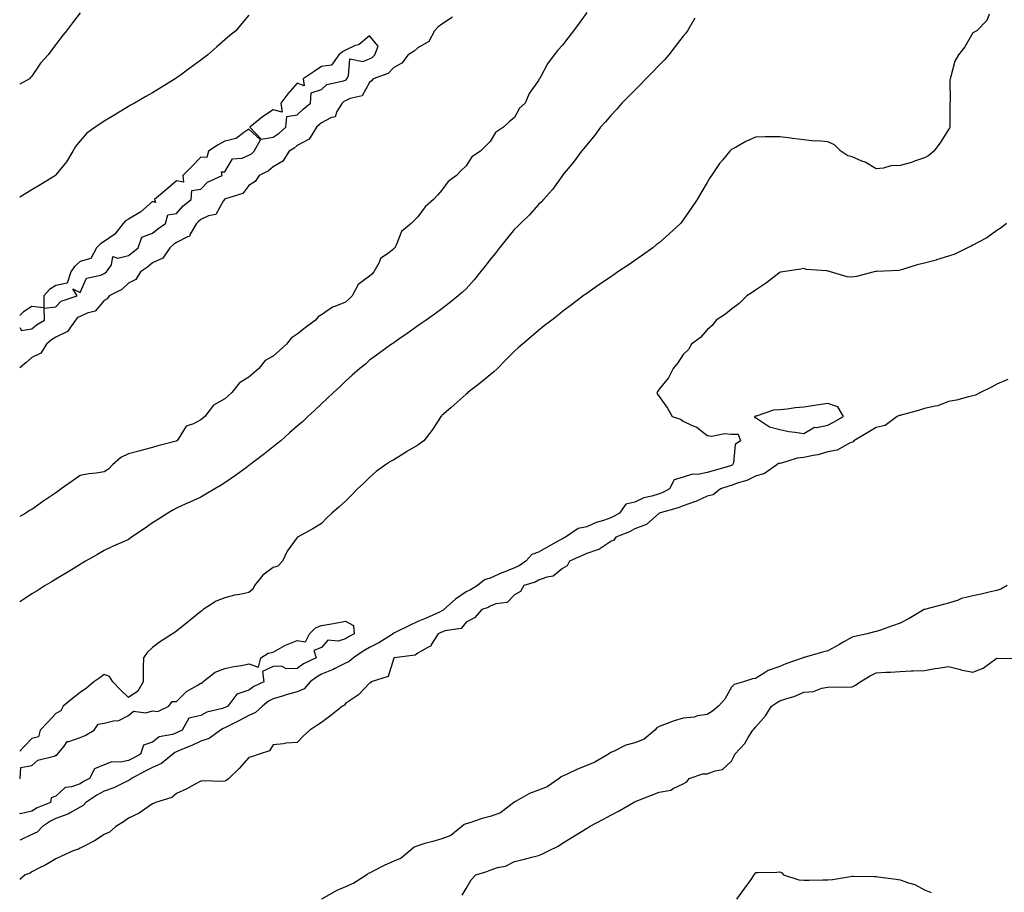
# Model space of a CAD drawing. Units: inches. Extents: x 878723 to 881363, y 7292618 to 7295258.
# Drawn here: x 878723 to 879131, y 7294595 to 7294956 of the extents above; entities that cross this region are included whole.
import ezdxf

# ---------------------------------------------------------------- set-up
doc = ezdxf.new("R2010")
doc.units = ezdxf.units.IN
doc.header["$MEASUREMENT"] = 0
doc.layers.add('Contour_87877292', color=7, linetype='Continuous', true_color=0x41d4ae)

msp = doc.modelspace()

# ---------------------------------------------------------------- linework, layer by layer
at = {"layer": 'Contour_87877292'}
for points in [[(878958.05, 7294959.49, 3345), (878954.89, 7294955.08, 3345), (878952.54, 7294951.92, 3345), (878950.63, 7294949.34, 3345), (878948.05, 7294945.88, 3345), (878946.09, 7294943.88, 3345), (878944.5, 7294941.92, 3345), (878941.76, 7294938.21, 3345), (878939.07, 7294932.94, 3345), (878938.49, 7294931.92, 3345), (878938.26, 7294931.71, 3345), (878938.05, 7294931.29, 3345), (878934.16, 7294925.82, 3345), (878932.5, 7294921.92, 3345), (878930.23, 7294919.73, 3345), (878928.05, 7294915.87, 3345), (878925.88, 7294914.09, 3345), (878923.49, 7294911.92, 3345), (878920.19, 7294909.77, 3345), (878918.05, 7294906.01, 3345), (878916.01, 7294903.95, 3345), (878914, 7294901.92, 3345), (878910.36, 7294899.61, 3345), (878908.05, 7294895.9, 3345), (878906.07, 7294893.89, 3345), (878904.12, 7294891.92, 3345), (878900.56, 7294889.41, 3345), (878898.05, 7294885.8, 3345), (878896.21, 7294883.77, 3345), (878894.58, 7294881.92, 3345), (878891.04, 7294878.93, 3345), (878888.05, 7294874.71, 3345), (878886.61, 7294873.36, 3345), (878885.27, 7294871.92, 3345), (878881.34, 7294868.63, 3345), (878879.06, 7294862.93, 3345), (878878.49, 7294861.92, 3345), (878878.27, 7294861.71, 3345), (878878.05, 7294861.51, 3345), (878875.97, 7294859.84, 3345), (878872.51, 7294857.46, 3345), (878871.95, 7294855.82, 3345), (878869.81, 7294851.92, 3345), (878868.94, 7294851.03, 3345), (878868.05, 7294850.19, 3345), (878863.33, 7294846.64, 3345), (878860.77, 7294841.92, 3345), (878859.41, 7294840.56, 3345), (878858.05, 7294839.41, 3345), (878853.68, 7294837.55, 3345), (878852.71, 7294837.26, 3345), (878848.05, 7294834.13, 3345), (878846.7, 7294833.27, 3345), (878845.65, 7294831.92, 3345), (878841.28, 7294828.7, 3345), (878838.05, 7294826.05, 3345), (878835.49, 7294824.49, 3345), (878833.61, 7294821.92, 3345), (878830.66, 7294819.31, 3345), (878828.05, 7294817.03, 3345), (878824.79, 7294815.18, 3345), (878822.12, 7294811.92, 3345), (878819.99, 7294809.99, 3345), (878818.05, 7294808.23, 3345), (878814.06, 7294805.91, 3345), (878810.95, 7294801.92, 3345), (878809.42, 7294800.55, 3345), (878808.05, 7294799.33, 3345), (878803.31, 7294796.66, 3345), (878799.71, 7294791.92, 3345), (878798.81, 7294791.16, 3345), (878798.05, 7294790.51, 3345), (878795.01, 7294788.87, 3345), (878792, 7294787.96, 3345), (878788.7, 7294782.56, 3345), (878788.2, 7294781.92, 3345), (878788.11, 7294781.86, 3345), (878788.05, 7294781.82, 3345), (878787.92, 7294781.78, 3345), (878780.21, 7294779.76, 3345), (878778.05, 7294779.13, 3345), (878774.28, 7294778.15, 3345), (878772.33, 7294777.63, 3345), (878768.05, 7294776.53, 3345), (878764.94, 7294775.03, 3345), (878761.51, 7294771.92, 3345), (878759.82, 7294770.15, 3345), (878758.05, 7294769.07, 3345), (878754.65, 7294768.52, 3345), (878751.72, 7294768.25, 3345), (878748.05, 7294767.55, 3345), (878744.76, 7294765.21, 3345), (878740.21, 7294761.92, 3345), (878738.95, 7294761.02, 3345), (878738.05, 7294760.38, 3345), (878733.43, 7294757.3, 3345), (878732.97, 7294757, 3345), (878728.05, 7294753.36, 3345), (878727.06, 7294752.92, 3345), (878725.61, 7294751.92, 3345), (878723, 7294750.46, 3345)], [(878748.05, 7294959.29, 3348), (878744.85, 7294955.12, 3348), (878742.41, 7294951.92, 3348), (878740.53, 7294949.44, 3348), (878738.05, 7294946.21, 3348), (878736.15, 7294943.82, 3348), (878734.77, 7294941.92, 3348), (878731.56, 7294938.4, 3348), (878728.05, 7294933.12, 3348), (878727.48, 7294932.5, 3348), (878727.03, 7294931.92, 3348), (878723, 7294929.79, 3348)], [(879124.92, 7294958.79, 3343), (879123.89, 7294956.08, 3343), (879119.8, 7294951.92, 3343), (879118.7, 7294951.27, 3343), (879118.05, 7294950.99, 3343), (879114.8, 7294945.17, 3343), (879112.13, 7294941.92, 3343), (879110.68, 7294939.29, 3343), (879109.03, 7294932.9, 3343), (879108.66, 7294931.92, 3343), (879108.58, 7294931.39, 3343), (879108.65, 7294922.53, 3343), (879108.58, 7294921.92, 3343), (879108.57, 7294921.4, 3343), (879108.57, 7294912.44, 3343), (879108.55, 7294911.92, 3343), (879108.43, 7294911.54, 3343), (879108.05, 7294910.89, 3343), (879104.54, 7294905.43, 3343), (879101.89, 7294901.92, 3343), (879099.83, 7294900.14, 3343), (879098.05, 7294899.23, 3343), (879093.97, 7294897.84, 3343), (879092.68, 7294897.29, 3343), (879088.05, 7294896.05, 3343), (879084.09, 7294895.88, 3343), (879081.04, 7294894.91, 3343), (879078.05, 7294894.68, 3343), (879073.49, 7294897.36, 3343), (879072.15, 7294897.82, 3343), (879068.05, 7294899.59, 3343), (879066.23, 7294900.09, 3343), (879063.39, 7294901.92, 3343), (879060.78, 7294904.65, 3343), (879058.05, 7294905.79, 3343), (879053.78, 7294906.19, 3343), (879052.29, 7294906.16, 3343), (879048.05, 7294906.69, 3343), (879043.3, 7294907.17, 3343), (879042.66, 7294907.31, 3343), (879038.05, 7294907.9, 3343), (879033.97, 7294907.84, 3343), (879032.06, 7294907.92, 3343), (879028.05, 7294907.83, 3343), (879024.01, 7294905.96, 3343), (879019.66, 7294903.53, 3343), (879018.05, 7294902.68, 3343), (879017.68, 7294902.29, 3343), (879017.37, 7294901.92, 3343), (879014.32, 7294898.2, 3343), (879013.16, 7294896.8, 3343), (879009.82, 7294891.92, 3343), (879009.14, 7294890.84, 3343), (879008.05, 7294889.01, 3343), (879005.39, 7294884.58, 3343), (879003.85, 7294881.92, 3343), (879001.49, 7294878.48, 3343), (878998.05, 7294873.51, 3343), (878997.39, 7294872.58, 3343), (878996.91, 7294871.92, 3343), (878992.27, 7294867.7, 3343), (878988.05, 7294864.02, 3343), (878986.9, 7294863.07, 3343), (878985.49, 7294861.92, 3343), (878981.12, 7294858.84, 3343), (878978.05, 7294856.68, 3343), (878975.2, 7294854.77, 3343), (878971, 7294851.92, 3343), (878969.24, 7294850.73, 3343), (878968.05, 7294849.91, 3343), (878963.32, 7294846.66, 3343), (878961.5, 7294845.38, 3343), (878958.05, 7294842.95, 3343), (878957.45, 7294842.52, 3343), (878956.64, 7294841.92, 3343), (878951.72, 7294838.25, 3343), (878948.05, 7294835.43, 3343), (878946.07, 7294833.89, 3343), (878943.54, 7294831.92, 3343), (878940.45, 7294829.52, 3343), (878938.05, 7294827.66, 3343), (878934.98, 7294825, 3343), (878931.41, 7294821.92, 3343), (878929.61, 7294820.36, 3343), (878928.05, 7294819.04, 3343), (878924.58, 7294815.39, 3343), (878921, 7294811.92, 3343), (878919.49, 7294810.47, 3343), (878918.05, 7294809.26, 3343), (878914.03, 7294805.93, 3343), (878908.8, 7294801.92, 3343), (878908.46, 7294801.51, 3343), (878908.05, 7294801.2, 3343), (878903.15, 7294796.82, 3343), (878901.68, 7294795.54, 3343), (878898.05, 7294792.4, 3343), (878897.81, 7294792.16, 3343), (878897.61, 7294791.92, 3343), (878896.7, 7294790.57, 3343), (878893.85, 7294786.12, 3343), (878890.49, 7294781.92, 3343), (878889.09, 7294780.88, 3343), (878888.05, 7294780.09, 3343), (878883.53, 7294777.4, 3343), (878882.93, 7294777.05, 3343), (878878.05, 7294774.06, 3343), (878876.67, 7294773.3, 3343), (878874.6, 7294771.92, 3343), (878870.83, 7294769.14, 3343), (878868.05, 7294766.7, 3343), (878865.59, 7294764.38, 3343), (878863.09, 7294761.92, 3343), (878860.59, 7294759.38, 3343), (878858.05, 7294756.8, 3343), (878855.44, 7294754.53, 3343), (878852.45, 7294751.92, 3343), (878850.17, 7294749.8, 3343), (878848.05, 7294747.58, 3343), (878844.56, 7294745.42, 3343), (878838.12, 7294741.99, 3343), (878838.03, 7294741.94, 3343), (878838.02, 7294741.92, 3343), (878837.96, 7294741.83, 3343), (878833.88, 7294736.09, 3343), (878831.92, 7294731.92, 3343), (878830.04, 7294729.93, 3343), (878828.05, 7294729.3, 3343), (878823.85, 7294726.12, 3343), (878820.32, 7294721.92, 3343), (878819.62, 7294720.36, 3343), (878818.05, 7294718.99, 3343), (878814.3, 7294718.17, 3343), (878812.1, 7294717.87, 3343), (878808.05, 7294716.81, 3343), (878804.51, 7294715.46, 3343), (878799.1, 7294711.92, 3343), (878798.52, 7294711.45, 3343), (878798.05, 7294711.06, 3343), (878793.62, 7294707.49, 3343), (878792.99, 7294706.98, 3343), (878788.05, 7294702.98, 3343), (878787.39, 7294702.57, 3343), (878786.33, 7294701.92, 3343), (878781.32, 7294698.65, 3343), (878778.05, 7294696.2, 3343), (878775.81, 7294694.16, 3343), (878774.27, 7294691.92, 3343), (878774.22, 7294688.09, 3343), (878774.15, 7294685.82, 3343), (878774.12, 7294681.92, 3343), (878771.94, 7294678.02, 3343), (878768.05, 7294675.46, 3343), (878764.76, 7294678.63, 3343), (878761.59, 7294681.92, 3343), (878760.29, 7294684.16, 3343), (878758.05, 7294684.94, 3343), (878756.29, 7294683.68, 3343), (878753.79, 7294681.92, 3343), (878750.64, 7294679.33, 3343), (878748.05, 7294677.55, 3343), (878744.87, 7294675.09, 3343), (878741.08, 7294671.92, 3343), (878740.03, 7294669.94, 3343), (878738.05, 7294668.79, 3343), (878734.68, 7294665.29, 3343), (878731.42, 7294661.92, 3343), (878730.84, 7294659.14, 3343), (878728.05, 7294658.43, 3343), (878724.84, 7294655.13, 3343), (878723, 7294653.24, 3343)], [(878818.05, 7294958.32, 3347), (878815.09, 7294954.88, 3347), (878812.57, 7294951.92, 3347), (878810.1, 7294949.88, 3347), (878808.05, 7294948.11, 3347), (878804.72, 7294945.25, 3347), (878801, 7294941.92, 3347), (878799.32, 7294940.64, 3347), (878798.05, 7294939.69, 3347), (878793.59, 7294936.38, 3347), (878789.64, 7294933.51, 3347), (878788.05, 7294932.35, 3347), (878787.8, 7294932.17, 3347), (878787.4, 7294931.92, 3347), (878781.66, 7294928.32, 3347), (878778.05, 7294926.18, 3347), (878775.35, 7294924.63, 3347), (878770.58, 7294921.92, 3347), (878768.97, 7294921, 3347), (878768.05, 7294920.47, 3347), (878764.23, 7294918.09, 3347), (878762.78, 7294917.18, 3347), (878758.05, 7294914.34, 3347), (878756.58, 7294913.38, 3347), (878754.31, 7294911.92, 3347), (878750.75, 7294909.22, 3347), (878748.05, 7294906.24, 3347), (878746.12, 7294903.85, 3347), (878744.96, 7294901.92, 3347), (878742.38, 7294897.58, 3347), (878738.05, 7294892.11, 3347), (878737.94, 7294892.03, 3347), (878737.79, 7294891.92, 3347), (878731.79, 7294888.18, 3347), (878728.05, 7294885.92, 3347), (878725.54, 7294884.43, 3347), (878723, 7294882.92, 3347)], [(878902.45, 7294957.52, 3346), (878898.05, 7294954.61, 3346), (878896.47, 7294953.5, 3346), (878894.95, 7294951.92, 3346), (878892.54, 7294947.43, 3346), (878888.05, 7294944.77, 3346), (878886.56, 7294943.41, 3346), (878884.01, 7294941.92, 3346), (878881.47, 7294938.5, 3346), (878878.05, 7294936.71, 3346), (878875.78, 7294934.2, 3346), (878869.56, 7294931.92, 3346), (878868.9, 7294931.07, 3346), (878868.05, 7294930.46, 3346), (878865.03, 7294924.94, 3346), (878859.94, 7294923.81, 3346), (878858.05, 7294922.86, 3346), (878857.39, 7294922.58, 3346), (878856.7, 7294921.92, 3346), (878854.48, 7294918.36, 3346), (878853.76, 7294916.21, 3346), (878851.93, 7294915.8, 3346), (878848.05, 7294913.7, 3346), (878847.08, 7294912.89, 3346), (878846.04, 7294911.92, 3346), (878842.99, 7294906.98, 3346), (878838.05, 7294904.34, 3346), (878836.77, 7294903.2, 3346), (878834.74, 7294901.92, 3346), (878832.12, 7294897.85, 3346), (878828.05, 7294895.5, 3346), (878826.2, 7294893.77, 3346), (878822.27, 7294891.92, 3346), (878820.55, 7294889.42, 3346), (878818.05, 7294887.76, 3346), (878815.54, 7294884.43, 3346), (878808.35, 7294882.21, 3346), (878808.05, 7294882.07, 3346), (878807.96, 7294882.01, 3346), (878807.87, 7294881.92, 3346), (878807.34, 7294881.22, 3346), (878804.28, 7294875.69, 3346), (878801.27, 7294875.13, 3346), (878798.05, 7294873.58, 3346), (878797.13, 7294872.84, 3346), (878796.34, 7294871.92, 3346), (878793.66, 7294867.54, 3346), (878793.38, 7294866.59, 3346), (878792.58, 7294866.44, 3346), (878788.05, 7294864.09, 3346), (878786.77, 7294863.2, 3346), (878785.22, 7294861.92, 3346), (878782.33, 7294857.63, 3346), (878778.05, 7294855.68, 3346), (878776.04, 7294853.93, 3346), (878773.02, 7294851.92, 3346), (878771.16, 7294848.81, 3346), (878768.05, 7294847.19, 3346), (878765.31, 7294844.66, 3346), (878760.07, 7294841.92, 3346), (878759.28, 7294840.69, 3346), (878758.05, 7294840.03, 3346), (878754.33, 7294835.64, 3346), (878750.98, 7294834.86, 3346), (878748.05, 7294833.48, 3346), (878747.01, 7294832.96, 3346), (878746.07, 7294831.92, 3346), (878742.8, 7294827.17, 3346), (878738.05, 7294824.89, 3346), (878736.25, 7294823.72, 3346), (878734.09, 7294821.92, 3346), (878731.72, 7294818.25, 3346), (878728.05, 7294816.39, 3346), (878725.62, 7294814.35, 3346), (878723, 7294812.14, 3346)], [(879002.9, 7294957.07, 3344), (879002.51, 7294956.38, 3344), (878999.89, 7294951.92, 3344), (878999.09, 7294950.88, 3344), (878998.05, 7294949.63, 3344), (878994.65, 7294945.32, 3344), (878992.08, 7294941.92, 3344), (878990.21, 7294939.76, 3344), (878988.05, 7294937.61, 3344), (878985.29, 7294934.67, 3344), (878982.57, 7294931.92, 3344), (878980.41, 7294929.57, 3344), (878978.05, 7294927.32, 3344), (878975.41, 7294924.56, 3344), (878972.63, 7294921.92, 3344), (878970.53, 7294919.44, 3344), (878968.05, 7294916.82, 3344), (878965.86, 7294914.12, 3344), (878963.78, 7294911.92, 3344), (878961.37, 7294908.6, 3344), (878958.05, 7294904.64, 3344), (878956.91, 7294903.06, 3344), (878955.86, 7294901.92, 3344), (878952.61, 7294897.36, 3344), (878948.05, 7294891.95, 3344), (878948.03, 7294891.92, 3344), (878947.96, 7294891.83, 3344), (878943.87, 7294886.1, 3344), (878940.11, 7294881.92, 3344), (878939.14, 7294880.84, 3344), (878938.05, 7294879.85, 3344), (878934.35, 7294875.62, 3344), (878930.61, 7294871.92, 3344), (878929.3, 7294870.67, 3344), (878928.05, 7294869.56, 3344), (878924.67, 7294865.3, 3344), (878921.94, 7294861.92, 3344), (878920.23, 7294859.74, 3344), (878918.05, 7294857.05, 3344), (878915.83, 7294854.14, 3344), (878914.05, 7294851.92, 3344), (878911.36, 7294848.61, 3344), (878908.05, 7294844.82, 3344), (878906.52, 7294843.45, 3344), (878904.71, 7294841.92, 3344), (878901.07, 7294838.9, 3344), (878898.05, 7294836.53, 3344), (878895.34, 7294834.63, 3344), (878891.43, 7294831.92, 3344), (878889.44, 7294830.53, 3344), (878888.05, 7294829.57, 3344), (878883.61, 7294826.35, 3344), (878880.13, 7294824, 3344), (878878.05, 7294822.57, 3344), (878877.7, 7294822.27, 3344), (878877.18, 7294821.92, 3344), (878871.93, 7294818.03, 3344), (878868.05, 7294815.25, 3344), (878866.28, 7294813.69, 3344), (878864.03, 7294811.92, 3344), (878860.84, 7294809.13, 3344), (878858.05, 7294806.67, 3344), (878855.65, 7294804.32, 3344), (878853.06, 7294801.92, 3344), (878850.51, 7294799.46, 3344), (878848.05, 7294797.27, 3344), (878845.32, 7294794.65, 3344), (878842.42, 7294791.92, 3344), (878840.17, 7294789.8, 3344), (878838.05, 7294787.98, 3344), (878834.84, 7294785.12, 3344), (878831.21, 7294781.92, 3344), (878829.51, 7294780.46, 3344), (878828.05, 7294779.37, 3344), (878823.89, 7294776.08, 3344), (878818.46, 7294771.92, 3344), (878818.23, 7294771.74, 3344), (878818.05, 7294771.63, 3344), (878817.01, 7294770.88, 3344), (878812.41, 7294767.56, 3344), (878808.05, 7294764.48, 3344), (878806.49, 7294763.48, 3344), (878803.84, 7294761.92, 3344), (878800.22, 7294759.75, 3344), (878798.05, 7294758.56, 3344), (878793.51, 7294756.46, 3344), (878791.82, 7294755.69, 3344), (878788.05, 7294753.96, 3344), (878786.73, 7294753.24, 3344), (878784.46, 7294751.92, 3344), (878780.6, 7294749.37, 3344), (878778.05, 7294747.9, 3344), (878774.54, 7294745.43, 3344), (878769.38, 7294741.92, 3344), (878768.65, 7294741.32, 3344), (878768.05, 7294740.94, 3344), (878766.26, 7294740.13, 3344), (878761.77, 7294738.2, 3344), (878758.05, 7294736.36, 3344), (878755.28, 7294734.69, 3344), (878750.23, 7294731.92, 3344), (878748.88, 7294731.1, 3344), (878748.05, 7294730.64, 3344), (878744.53, 7294728.4, 3344), (878742.74, 7294727.22, 3344), (878738.05, 7294724.58, 3344), (878736.4, 7294723.56, 3344), (878733.52, 7294721.92, 3344), (878730.22, 7294719.75, 3344), (878728.05, 7294718.49, 3344), (878724.19, 7294715.78, 3344), (878723, 7294715.08, 3344)], [(878728.05, 7294828.36, 3347), (878730.02, 7294829.96, 3347), (878733.23, 7294831.92, 3347), (878733.14, 7294836.83, 3347), (878738.05, 7294837.42, 3347), (878740.13, 7294839.84, 3347), (878746.79, 7294841.92, 3347), (878745.04, 7294844.94, 3347), (878748.05, 7294843.37, 3347), (878750.68, 7294849.29, 3347), (878756.67, 7294850.53, 3347), (878758.05, 7294851.25, 3347), (878758.47, 7294851.5, 3347), (878758.92, 7294851.92, 3347), (878761, 7294854.87, 3347), (878761.66, 7294858.31, 3347), (878763.67, 7294857.54, 3347), (878768.05, 7294858.73, 3347), (878769.93, 7294860.05, 3347), (878772.06, 7294861.92, 3347), (878773.6, 7294866.36, 3347), (878778.05, 7294868.01, 3347), (878780.21, 7294869.76, 3347), (878783.46, 7294871.92, 3347), (878784.37, 7294875.6, 3347), (878788.05, 7294876.14, 3347), (878790.7, 7294879.26, 3347), (878794.12, 7294881.92, 3347), (878794.35, 7294885.62, 3347), (878798.05, 7294886.25, 3347), (878800.84, 7294889.13, 3347), (878806.96, 7294891.92, 3347), (878806.64, 7294893.33, 3347), (878808.05, 7294893.41, 3347), (878811.21, 7294898.77, 3347), (878815.22, 7294899.1, 3347), (878818.05, 7294900.3, 3347), (878819.08, 7294900.88, 3347), (878820.16, 7294901.92, 3347), (878822.85, 7294906.72, 3347), (878818.05, 7294911.13, 3347), (878815.89, 7294909.76, 3347), (878812.75, 7294907.21, 3347), (878808.05, 7294906.17, 3347), (878805.34, 7294904.63, 3347), (878801.26, 7294901.92, 3347), (878800.62, 7294899.35, 3347), (878798.05, 7294899.45, 3347), (878794.3, 7294895.66, 3347), (878790.6, 7294891.92, 3347), (878790.85, 7294889.12, 3347), (878788.05, 7294889.66, 3347), (878783.84, 7294886.13, 3347), (878778.82, 7294881.92, 3347), (878779.26, 7294880.71, 3347), (878778.05, 7294881.03, 3347), (878773.22, 7294876.75, 3347), (878772.53, 7294876.4, 3347), (878768.05, 7294873.74, 3347), (878766.85, 7294873.12, 3347), (878765.9, 7294871.92, 3347), (878762.41, 7294867.56, 3347), (878758.05, 7294864.53, 3347), (878756.47, 7294863.5, 3347), (878754.83, 7294861.92, 3347), (878752.5, 7294857.48, 3347), (878748.05, 7294856.24, 3347), (878745.75, 7294854.21, 3347), (878744.15, 7294851.92, 3347), (878742.72, 7294847.25, 3347), (878738.05, 7294846.21, 3347), (878735.37, 7294844.6, 3347), (878733.05, 7294841.92, 3347), (878732.94, 7294837.03, 3347), (878728.05, 7294837.6, 3347), (878724.61, 7294835.37, 3347), (878723, 7294833.82, 3347)], [(879132.11, 7294871.92, 3342), (879129.79, 7294870.18, 3342), (879128.05, 7294869.06, 3342), (879123.89, 7294866.08, 3342), (879120.42, 7294864.29, 3342), (879118.05, 7294862.96, 3342), (879117.36, 7294862.61, 3342), (879115.92, 7294861.92, 3342), (879110.66, 7294859.31, 3342), (879108.05, 7294858.43, 3342), (879103.1, 7294856.86, 3342), (879102.97, 7294856.84, 3342), (879098.05, 7294855.54, 3342), (879095.09, 7294854.88, 3342), (879089, 7294852.87, 3342), (879088.05, 7294852.62, 3342), (879087.44, 7294852.54, 3342), (879078.26, 7294852.13, 3342), (879078.05, 7294852.11, 3342), (879077.87, 7294852.11, 3342), (879077.17, 7294851.92, 3342), (879069.95, 7294850.02, 3342), (879068.05, 7294849.72, 3342), (879065.96, 7294849.83, 3342), (879059.15, 7294851.92, 3342), (879058.32, 7294852.18, 3342), (879058.05, 7294852.25, 3342), (879057.61, 7294852.36, 3342), (879049.03, 7294852.91, 3342), (879048.05, 7294853.29, 3342), (879046.87, 7294853.1, 3342), (879039.41, 7294851.92, 3342), (879038.23, 7294851.74, 3342), (879038.05, 7294851.68, 3342), (879037.03, 7294850.89, 3342), (879032.53, 7294847.44, 3342), (879028.05, 7294844.39, 3342), (879026.62, 7294843.36, 3342), (879024.48, 7294841.92, 3342), (879021.2, 7294838.78, 3342), (879018.05, 7294836.5, 3342), (879015.54, 7294834.43, 3342), (879011.76, 7294831.92, 3342), (879010.18, 7294829.79, 3342), (879008.05, 7294827.91, 3342), (879005.19, 7294824.78, 3342), (879001.52, 7294821.92, 3342), (879000.18, 7294819.79, 3342), (878998.05, 7294817.6, 3342), (878995.79, 7294814.18, 3342), (878993.83, 7294811.92, 3342), (878991.92, 7294808.05, 3342), (878988.05, 7294803.27, 3342), (878987.54, 7294802.44, 3342), (878987.11, 7294801.92, 3342), (878987.37, 7294801.25, 3342), (878988.05, 7294800.23, 3342), (878991.53, 7294795.4, 3342), (878993.42, 7294791.92, 3342), (878996.92, 7294790.79, 3342), (878998.05, 7294789.97, 3342), (879001.81, 7294788.16, 3342), (879003.64, 7294787.51, 3342), (879008.05, 7294784.05, 3342), (879009.97, 7294783.84, 3342), (879015.12, 7294784.85, 3342), (879018.05, 7294784.67, 3342), (879020.83, 7294784.7, 3342), (879021.85, 7294781.92, 3342), (879019.58, 7294780.4, 3342), (879018.9, 7294772.78, 3342), (879018.55, 7294771.92, 3342), (879018.23, 7294771.74, 3342), (879018.05, 7294771.68, 3342), (879017.7, 7294771.57, 3342), (879010.48, 7294769.49, 3342), (879008.05, 7294768.71, 3342), (879004.11, 7294767.97, 3342), (879001.94, 7294768.03, 3342), (878998.05, 7294766.82, 3342), (878994.29, 7294765.69, 3342), (878992.35, 7294761.92, 3342), (878989.54, 7294760.44, 3342), (878988.05, 7294759.91, 3342), (878985.06, 7294758.93, 3342), (878981.72, 7294758.25, 3342), (878978.05, 7294756.49, 3342), (878974.3, 7294755.67, 3342), (878971.63, 7294751.92, 3342), (878969.39, 7294750.58, 3342), (878968.05, 7294749.99, 3342), (878964.99, 7294748.86, 3342), (878962.03, 7294747.95, 3342), (878958.05, 7294746.2, 3342), (878954.51, 7294745.46, 3342), (878949.31, 7294741.92, 3342), (878948.47, 7294741.5, 3342), (878948.05, 7294741.3, 3342), (878946.67, 7294740.54, 3342), (878941.98, 7294737.98, 3342), (878938.05, 7294735.78, 3342), (878935.26, 7294734.71, 3342), (878932.84, 7294731.92, 3342), (878929.98, 7294730, 3342), (878928.05, 7294729.21, 3342), (878923.42, 7294727.29, 3342), (878922.89, 7294727.09, 3342), (878918.05, 7294724.89, 3342), (878915.66, 7294724.31, 3342), (878912.71, 7294721.92, 3342), (878909.9, 7294720.07, 3342), (878908.05, 7294719.27, 3342), (878903.7, 7294716.28, 3342), (878898.83, 7294711.92, 3342), (878898.46, 7294711.51, 3342), (878898.05, 7294711.33, 3342), (878897, 7294710.87, 3342), (878891.56, 7294708.41, 3342), (878888.05, 7294706.9, 3342), (878884.6, 7294705.37, 3342), (878878.4, 7294702.27, 3342), (878878.05, 7294702.11, 3342), (878877.9, 7294702.07, 3342), (878877.75, 7294701.92, 3342), (878871.81, 7294698.16, 3342), (878868.05, 7294696.14, 3342), (878865.36, 7294694.61, 3342), (878861.38, 7294691.92, 3342), (878859.61, 7294690.36, 3342), (878858.05, 7294689.69, 3342), (878853.57, 7294687.44, 3342), (878852.9, 7294687.07, 3342), (878848.05, 7294685.08, 3342), (878846.02, 7294683.95, 3342), (878843.48, 7294681.92, 3342), (878840.89, 7294679.08, 3342), (878838.05, 7294677.81, 3342), (878833.47, 7294676.5, 3342), (878832.3, 7294676.17, 3342), (878828.05, 7294674.96, 3342), (878826.08, 7294673.89, 3342), (878823.62, 7294671.92, 3342), (878820.74, 7294669.22, 3342), (878818.05, 7294667.96, 3342), (878814.09, 7294665.88, 3342), (878810.01, 7294663.88, 3342), (878808.05, 7294662.9, 3342), (878807.33, 7294662.63, 3342), (878806.27, 7294661.92, 3342), (878801.53, 7294658.44, 3342), (878798.05, 7294657.3, 3342), (878794.39, 7294655.58, 3342), (878789.84, 7294653.71, 3342), (878788.05, 7294652.94, 3342), (878787.32, 7294652.65, 3342), (878786.48, 7294651.92, 3342), (878781.84, 7294648.13, 3342), (878778.05, 7294646.5, 3342), (878775.01, 7294644.96, 3342), (878769.3, 7294641.92, 3342), (878768.68, 7294641.29, 3342), (878768.05, 7294640.99, 3342), (878766.4, 7294640.27, 3342), (878761.99, 7294637.98, 3342), (878758.05, 7294636.67, 3342), (878755.01, 7294634.96, 3342), (878750.4, 7294631.92, 3342), (878749.34, 7294630.63, 3342), (878748.05, 7294629.93, 3342), (878743.58, 7294627.45, 3342), (878742.94, 7294627.04, 3342), (878738.05, 7294625.26, 3342), (878735.78, 7294624.19, 3342), (878732.48, 7294621.92, 3342), (878730.29, 7294619.67, 3342), (878728.05, 7294618.68, 3342), (878723.46, 7294616.51, 3342), (878723, 7294616.35, 3342)], [(878723, 7294828.79, 3347), (878723.74, 7294827.61, 3347), (878728.05, 7294828.36, 3347)], [(879132.63, 7294807.34, 3341), (879128.05, 7294805.32, 3341), (879125.86, 7294804.11, 3341), (879121.27, 7294801.92, 3341), (879119.16, 7294800.81, 3341), (879118.05, 7294800.53, 3341), (879116.29, 7294800.16, 3341), (879111.28, 7294798.69, 3341), (879108.05, 7294798.14, 3341), (879103.62, 7294796.35, 3341), (879102.44, 7294796.3, 3341), (879098.05, 7294795.27, 3341), (879095.52, 7294794.45, 3341), (879088.79, 7294792.66, 3341), (879088.05, 7294792.44, 3341), (879087.62, 7294792.35, 3341), (879086.81, 7294791.92, 3341), (879081.77, 7294788.2, 3341), (879078.05, 7294787.46, 3341), (879074.58, 7294785.39, 3341), (879068.84, 7294781.92, 3341), (879068.51, 7294781.46, 3341), (879068.05, 7294781.28, 3341), (879067.02, 7294780.88, 3341), (879061.92, 7294778.04, 3341), (879058.05, 7294777.25, 3341), (879053.85, 7294776.13, 3341), (879051.98, 7294775.85, 3341), (879048.05, 7294774.98, 3341), (879045.33, 7294774.64, 3341), (879038.79, 7294772.66, 3341), (879038.05, 7294772.54, 3341), (879037.56, 7294772.41, 3341), (879036.87, 7294771.92, 3341), (879031.7, 7294768.27, 3341), (879028.05, 7294767.18, 3341), (879024.49, 7294765.47, 3341), (879020.42, 7294764.29, 3341), (879018.05, 7294763.4, 3341), (879016.91, 7294763.06, 3341), (879013.53, 7294761.92, 3341), (879010.43, 7294759.55, 3341), (879008.05, 7294758.87, 3341), (879003.27, 7294756.7, 3341), (879002.69, 7294756.56, 3341), (878998.05, 7294754.99, 3341), (878995.94, 7294754.03, 3341), (878988.07, 7294751.92, 3341), (878988.05, 7294751.9, 3341), (878987.94, 7294751.81, 3341), (878982.79, 7294747.17, 3341), (878978.05, 7294745.35, 3341), (878975.84, 7294744.14, 3341), (878970.14, 7294741.92, 3341), (878969.28, 7294740.69, 3341), (878968.05, 7294740.07, 3341), (878963.1, 7294736.87, 3341), (878962.99, 7294736.86, 3341), (878958.05, 7294735.23, 3341), (878955.83, 7294734.15, 3341), (878950.85, 7294731.92, 3341), (878949.88, 7294730.09, 3341), (878948.05, 7294728.94, 3341), (878944.18, 7294725.8, 3341), (878941.52, 7294725.39, 3341), (878938.05, 7294724.08, 3341), (878936.7, 7294723.27, 3341), (878932.05, 7294721.92, 3341), (878930.54, 7294719.43, 3341), (878928.05, 7294717.97, 3341), (878925.09, 7294714.88, 3341), (878920.41, 7294714.28, 3341), (878918.05, 7294713.34, 3341), (878917.16, 7294712.81, 3341), (878914.51, 7294711.92, 3341), (878911.53, 7294708.43, 3341), (878908.05, 7294706.69, 3341), (878905.94, 7294704.04, 3341), (878899.21, 7294703.08, 3341), (878898.05, 7294702.59, 3341), (878897.59, 7294702.39, 3341), (878896.48, 7294701.92, 3341), (878893.67, 7294697.54, 3341), (878893.31, 7294696.66, 3341), (878892.56, 7294696.42, 3341), (878888.05, 7294693.83, 3341), (878886.89, 7294693.08, 3341), (878878.22, 7294691.92, 3341), (878878.14, 7294691.83, 3341), (878878.05, 7294691.74, 3341), (878875.78, 7294684.19, 3341), (878868.76, 7294681.92, 3341), (878868.37, 7294681.6, 3341), (878868.05, 7294681.4, 3341), (878863.44, 7294676.54, 3341), (878861.32, 7294675.19, 3341), (878858.05, 7294672.91, 3341), (878857.64, 7294672.33, 3341), (878856.85, 7294671.92, 3341), (878851.94, 7294668.03, 3341), (878848.05, 7294665.16, 3341), (878846.15, 7294663.82, 3341), (878843.25, 7294661.92, 3341), (878840.57, 7294659.4, 3341), (878838.05, 7294656.76, 3341), (878833.41, 7294656.56, 3341), (878832.37, 7294656.25, 3341), (878828.05, 7294655.9, 3341), (878826.61, 7294653.36, 3341), (878822.22, 7294651.92, 3341), (878819.11, 7294650.86, 3341), (878818.05, 7294650.63, 3341), (878813.94, 7294646.03, 3341), (878809.64, 7294641.92, 3341), (878808.8, 7294641.17, 3341), (878808.05, 7294640.78, 3341), (878806.73, 7294640.6, 3341), (878799.05, 7294640.91, 3341), (878798.05, 7294640.72, 3341), (878795.52, 7294639.39, 3341), (878792.35, 7294637.62, 3341), (878788.05, 7294635.67, 3341), (878786.01, 7294633.96, 3341), (878779.27, 7294631.92, 3341), (878778.46, 7294631.51, 3341), (878778.05, 7294631.32, 3341), (878776.31, 7294630.18, 3341), (878772.52, 7294627.45, 3341), (878768.05, 7294625.43, 3341), (878766.09, 7294623.88, 3341), (878762.9, 7294621.92, 3341), (878760.28, 7294619.69, 3341), (878758.05, 7294618.6, 3341), (878753.98, 7294615.99, 3341), (878750.29, 7294614.16, 3341), (878748.05, 7294612.96, 3341), (878747.39, 7294612.58, 3341), (878745.13, 7294611.92, 3341), (878740.35, 7294609.62, 3341), (878738.05, 7294608.58, 3341), (878733.9, 7294606.07, 3341), (878730.68, 7294604.56, 3341), (878728.05, 7294603.21, 3341), (878727.38, 7294602.58, 3341), (878725.27, 7294601.92, 3341), (878723, 7294599.99, 3341)], [(879132.33, 7294721.92, 3340), (879129.65, 7294720.32, 3340), (879128.05, 7294719.86, 3340), (879125.42, 7294719.28, 3340), (879121.61, 7294718.37, 3340), (879118.05, 7294717.63, 3340), (879113.45, 7294716.52, 3340), (879112.01, 7294715.88, 3340), (879108.05, 7294714.56, 3340), (879105.95, 7294714.02, 3340), (879098.11, 7294711.98, 3340), (879098.05, 7294711.97, 3340), (879098.02, 7294711.95, 3340), (879097.97, 7294711.92, 3340), (879091.76, 7294708.21, 3340), (879088.05, 7294706.22, 3340), (879084.86, 7294705.11, 3340), (879079.4, 7294703.27, 3340), (879078.05, 7294702.81, 3340), (879077.29, 7294702.68, 3340), (879074.26, 7294701.92, 3340), (879069.24, 7294700.73, 3340), (879068.05, 7294700.48, 3340), (879064.69, 7294698.56, 3340), (879062.62, 7294697.35, 3340), (879058.05, 7294694.87, 3340), (879055.76, 7294694.21, 3340), (879048.17, 7294692.04, 3340), (879048.05, 7294692.01, 3340), (879047.98, 7294691.99, 3340), (879047.81, 7294691.92, 3340), (879040.59, 7294689.38, 3340), (879038.05, 7294688.38, 3340), (879033.31, 7294686.66, 3340), (879031.64, 7294685.51, 3340), (879028.05, 7294683.39, 3340), (879026.74, 7294683.23, 3340), (879023.09, 7294681.92, 3340), (879019.15, 7294680.83, 3340), (879018.05, 7294679.7, 3340), (879015.24, 7294674.72, 3340), (879012.73, 7294671.92, 3340), (879010.16, 7294669.81, 3340), (879008.05, 7294668.44, 3340), (879003.97, 7294667.84, 3340), (879002.65, 7294667.32, 3340), (878998.05, 7294666.94, 3340), (878994.24, 7294665.73, 3340), (878990.32, 7294664.2, 3340), (878988.05, 7294663.38, 3340), (878987.05, 7294662.93, 3340), (878986.24, 7294661.92, 3340), (878981.85, 7294658.12, 3340), (878978.05, 7294656.7, 3340), (878974.22, 7294655.75, 3340), (878969.19, 7294653.05, 3340), (878968.05, 7294652.61, 3340), (878967.59, 7294652.38, 3340), (878967.02, 7294651.92, 3340), (878961.37, 7294648.6, 3340), (878958.05, 7294647.32, 3340), (878954.22, 7294645.75, 3340), (878949.71, 7294643.58, 3340), (878948.05, 7294642.83, 3340), (878947.4, 7294642.57, 3340), (878946.61, 7294641.92, 3340), (878941.61, 7294638.36, 3340), (878938.05, 7294637.07, 3340), (878934.35, 7294635.62, 3340), (878928.48, 7294632.35, 3340), (878928.05, 7294632.13, 3340), (878927.91, 7294632.07, 3340), (878927.8, 7294631.92, 3340), (878922.29, 7294627.68, 3340), (878918.05, 7294626.14, 3340), (878914.67, 7294625.3, 3340), (878909.64, 7294623.5, 3340), (878908.05, 7294623.04, 3340), (878907.22, 7294622.75, 3340), (878906.24, 7294621.92, 3340), (878901.68, 7294618.3, 3340), (878898.05, 7294616.86, 3340), (878894.21, 7294615.76, 3340), (878891, 7294614.87, 3340), (878888.05, 7294614.03, 3340), (878886.54, 7294613.42, 3340), (878884.66, 7294611.92, 3340), (878881.1, 7294608.87, 3340), (878878.05, 7294607.62, 3340), (878874.15, 7294605.82, 3340), (878869.59, 7294603.45, 3340), (878868.05, 7294602.69, 3340), (878867.5, 7294602.48, 3340), (878866.87, 7294601.92, 3340), (878861.54, 7294598.43, 3340), (878858.05, 7294597.02, 3340), (878854.5, 7294595.47, 3340), (878848.16, 7294591.92, 3340)], [(878723, 7294641.79, 3343), (878723.22, 7294641.92, 3343), (878723.54, 7294646.43, 3343), (878728.05, 7294647.26, 3343), (878730.51, 7294649.46, 3343), (878737.33, 7294651.2, 3343), (878738.05, 7294651.52, 3343), (878738.38, 7294651.6, 3343), (878738.64, 7294651.92, 3343), (878741.47, 7294655.34, 3343), (878742.7, 7294657.27, 3343), (878743.35, 7294657.22, 3343), (878748.05, 7294658.84, 3343), (878750.21, 7294659.76, 3343), (878753.81, 7294661.92, 3343), (878755.58, 7294664.39, 3343), (878758.05, 7294664.75, 3343), (878761.94, 7294665.82, 3343), (878764.09, 7294665.88, 3343), (878768.05, 7294667.98, 3343), (878770.16, 7294669.81, 3343), (878775.28, 7294669.15, 3343), (878778.05, 7294669.88, 3343), (878780.25, 7294669.72, 3343), (878784.78, 7294671.92, 3343), (878786.19, 7294673.79, 3343), (878788.05, 7294673.81, 3343), (878792.09, 7294677.89, 3343), (878796.56, 7294680.43, 3343), (878798.05, 7294681.39, 3343), (878798.59, 7294681.38, 3343), (878798.85, 7294681.92, 3343), (878804.06, 7294685.91, 3343), (878808.05, 7294687.45, 3343), (878811.71, 7294688.26, 3343), (878814.89, 7294688.76, 3343), (878818.05, 7294689.38, 3343), (878821.97, 7294688, 3343), (878823.01, 7294691.92, 3343), (878826.07, 7294693.9, 3343), (878828.05, 7294694.21, 3343), (878832.96, 7294697.01, 3343), (878833.23, 7294697.11, 3343), (878838.05, 7294699.16, 3343), (878841.47, 7294698.5, 3343), (878843.11, 7294701.92, 3343), (878845.68, 7294704.28, 3343), (878848.05, 7294705.32, 3343), (878852.2, 7294706.07, 3343), (878853.73, 7294706.24, 3343), (878858.05, 7294707.17, 3343), (878861.43, 7294705.3, 3343), (878861.68, 7294701.92, 3343), (878859.33, 7294700.64, 3343), (878858.05, 7294699.81, 3343), (878855, 7294698.87, 3343), (878850.78, 7294699.19, 3343), (878848.05, 7294696.24, 3343), (878844.97, 7294695, 3343), (878845.84, 7294691.92, 3343), (878840.6, 7294689.37, 3343), (878838.05, 7294687.43, 3343), (878833.53, 7294687.4, 3343), (878831.51, 7294688.46, 3343), (878828.05, 7294688.38, 3343), (878823.7, 7294686.28, 3343), (878824.18, 7294681.92, 3343), (878820, 7294679.97, 3343), (878818.05, 7294678.48, 3343), (878813.07, 7294676.9, 3343), (878809.28, 7294671.92, 3343), (878808.48, 7294671.49, 3343), (878808.05, 7294671.28, 3343), (878807.03, 7294670.89, 3343), (878800.56, 7294669.41, 3343), (878798.05, 7294667.96, 3343), (878793.09, 7294666.88, 3343), (878790.33, 7294661.92, 3343), (878788.8, 7294661.17, 3343), (878788.05, 7294660.85, 3343), (878786.28, 7294660.14, 3343), (878780.84, 7294659.14, 3343), (878778.05, 7294656.9, 3343), (878774.26, 7294655.71, 3343), (878773.13, 7294651.92, 3343), (878769.74, 7294650.22, 3343), (878768.05, 7294649.33, 3343), (878764.78, 7294648.65, 3343), (878761.24, 7294648.74, 3343), (878758.05, 7294647.5, 3343), (878754.02, 7294645.94, 3343), (878751.89, 7294641.92, 3343), (878749.39, 7294640.58, 3343), (878748.05, 7294639.72, 3343), (878744.54, 7294638.41, 3343), (878741.82, 7294638.15, 3343), (878738.05, 7294634.52, 3343), (878736.06, 7294633.91, 3343), (878735.79, 7294631.92, 3343), (878730.26, 7294629.7, 3343), (878728.05, 7294628.31, 3343), (878723.38, 7294627.25, 3343), (878723, 7294627.36, 3343)], [(878906.44, 7294593.53, 3339), (878908.05, 7294596.28, 3339), (878910.1, 7294599.87, 3339), (878912.03, 7294601.92, 3339), (878916.69, 7294603.28, 3339), (878918.05, 7294603.93, 3339), (878921.07, 7294604.94, 3339), (878924.39, 7294605.58, 3339), (878928.05, 7294607.43, 3339), (878931.66, 7294608.32, 3339), (878935.35, 7294609.22, 3339), (878938.05, 7294609.89, 3339), (878939.44, 7294610.53, 3339), (878942.26, 7294611.92, 3339), (878946.15, 7294613.82, 3339), (878948.05, 7294615, 3339), (878952.32, 7294617.65, 3339), (878956.21, 7294620.07, 3339), (878958.05, 7294621.23, 3339), (878958.48, 7294621.49, 3339), (878959.17, 7294621.92, 3339), (878964.98, 7294625, 3339), (878968.05, 7294626.65, 3339), (878971.49, 7294628.48, 3339), (878977.44, 7294631.92, 3339), (878977.81, 7294632.15, 3339), (878978.05, 7294632.25, 3339), (878978.6, 7294632.48, 3339), (878984.96, 7294635.02, 3339), (878988.05, 7294636.28, 3339), (878992.88, 7294637.09, 3339), (878993.92, 7294637.8, 3339), (878998.05, 7294639.6, 3339), (878999.52, 7294640.46, 3339), (879000.46, 7294641.92, 3339), (879006.19, 7294643.78, 3339), (879008.05, 7294643.84, 3339), (879011.25, 7294645.12, 3339), (879014.35, 7294645.62, 3339), (879018.05, 7294649.1, 3339), (879018.97, 7294651, 3339), (879019.5, 7294651.92, 3339), (879023.62, 7294656.35, 3339), (879024.96, 7294658.83, 3339), (879026.87, 7294661.92, 3339), (879027.52, 7294662.45, 3339), (879028.05, 7294663.1, 3339), (879032.15, 7294667.82, 3339), (879034.64, 7294671.92, 3339), (879036.69, 7294673.29, 3339), (879038.05, 7294674.12, 3339), (879041.36, 7294675.23, 3339), (879044.06, 7294675.91, 3339), (879048.05, 7294677.64, 3339), (879052.02, 7294677.95, 3339), (879055.49, 7294679.36, 3339), (879058.05, 7294679.73, 3339), (879060.05, 7294679.92, 3339), (879065.84, 7294679.71, 3339), (879068.05, 7294679.87, 3339), (879069.42, 7294680.54, 3339), (879071.39, 7294681.92, 3339), (879075.49, 7294684.48, 3339), (879078.05, 7294685.63, 3339), (879082.07, 7294685.94, 3339), (879084.03, 7294685.94, 3339), (879088.05, 7294686.3, 3339), (879092.58, 7294686.45, 3339), (879093.41, 7294686.56, 3339), (879098.05, 7294686.69, 3339), (879102.55, 7294687.42, 3339), (879103.78, 7294687.65, 3339), (879108.05, 7294688.38, 3339), (879112.94, 7294687.03, 3339), (879113.09, 7294686.97, 3339), (879118.05, 7294685.99, 3339), (879122.37, 7294687.6, 3339), (879127.68, 7294691.55, 3339), (879128.05, 7294691.79, 3339), (879128.18, 7294691.79, 3339), (879137.78, 7294691.65, 3339)], [(879020.26, 7294591.92, 3338), (879023.58, 7294596.39, 3338), (879026.19, 7294600.06, 3338), (879027.52, 7294601.92, 3338), (879027.71, 7294602.26, 3338), (879028.05, 7294602.88, 3338), (879029.06, 7294602.94, 3338), (879036.86, 7294603.11, 3338), (879038.05, 7294603.18, 3338), (879038.9, 7294602.77, 3338), (879039.67, 7294601.92, 3338), (879046.02, 7294599.89, 3338), (879048.05, 7294599.74, 3338), (879050.24, 7294599.72, 3338), (879055.98, 7294599.85, 3338), (879058.05, 7294599.83, 3338), (879059.97, 7294600.01, 3338), (879067.42, 7294601.29, 3338), (879068.05, 7294601.35, 3338), (879068.61, 7294601.35, 3338), (879077.37, 7294601.24, 3338), (879078.05, 7294601.25, 3338), (879078.88, 7294601.09, 3338), (879086.3, 7294600.17, 3338), (879088.05, 7294599.8, 3338), (879091.39, 7294598.57, 3338), (879094.09, 7294597.96, 3338), (879098.05, 7294595.7, 3338), (879100.8, 7294594.67, 3338)]]:
    msp.add_polyline3d(points, dxfattribs=at)
for points in [[(878828.05, 7294907.76, 3347), (878830.53, 7294909.44, 3347), (878833.29, 7294911.92, 3347), (878833.69, 7294916.28, 3347), (878838.05, 7294917.09, 3347), (878840.55, 7294919.42, 3347), (878843.6, 7294921.92, 3347), (878843.86, 7294926.11, 3347), (878848.05, 7294927.51, 3347), (878850.33, 7294929.64, 3347), (878857.22, 7294931.09, 3347), (878858.05, 7294931.44, 3347), (878858.37, 7294931.6, 3347), (878858.6, 7294931.92, 3347), (878859.37, 7294933.24, 3347), (878859.79, 7294940.18, 3347), (878865.28, 7294939.16, 3347), (878868.05, 7294940.24, 3347), (878869.15, 7294940.83, 3347), (878870.17, 7294941.92, 3347), (878871.56, 7294945.43, 3347), (878868.05, 7294949.84, 3347), (878863.72, 7294946.25, 3347), (878861.72, 7294945.59, 3347), (878858.05, 7294943.85, 3347), (878856.82, 7294943.15, 3347), (878855.31, 7294941.92, 3347), (878852.31, 7294937.66, 3347), (878848.05, 7294937.09, 3347), (878845.03, 7294934.94, 3347), (878840.55, 7294931.92, 3347), (878840.93, 7294929.04, 3347), (878838.05, 7294930.17, 3347), (878834.19, 7294925.78, 3347), (878831.28, 7294921.92, 3347), (878831.8, 7294918.16, 3347), (878828.05, 7294919.04, 3347), (878823.72, 7294916.25, 3347), (878818.36, 7294911.92, 3347), (878823.13, 7294907, 3347)], [(879058.05, 7294788.34, 3342), (879060.3, 7294789.66, 3342), (879064.56, 7294791.92, 3342), (879062.14, 7294796, 3342), (879058.05, 7294797.29, 3342), (879053.33, 7294796.65, 3342), (879052.65, 7294796.52, 3342), (879048.05, 7294795.84, 3342), (879044.4, 7294795.57, 3342), (879041.15, 7294795.02, 3342), (879038.05, 7294794.75, 3342), (879035.41, 7294794.57, 3342), (879028.26, 7294792.13, 3342), (879028.05, 7294792.12, 3342), (879027.9, 7294792.08, 3342), (879027.79, 7294791.92, 3342), (879027.64, 7294791.51, 3342), (879028.05, 7294791.51, 3342), (879028.91, 7294791.05, 3342), (879033.85, 7294787.72, 3342), (879038.05, 7294786.62, 3342), (879041.87, 7294785.74, 3342), (879044.46, 7294785.5, 3342), (879048.05, 7294784.86, 3342), (879052.42, 7294787.55, 3342), (879053.5, 7294787.37, 3342)]]:
    msp.add_polyline3d(points, close=True, dxfattribs=at)

doc.saveas('drawing.dxf')
